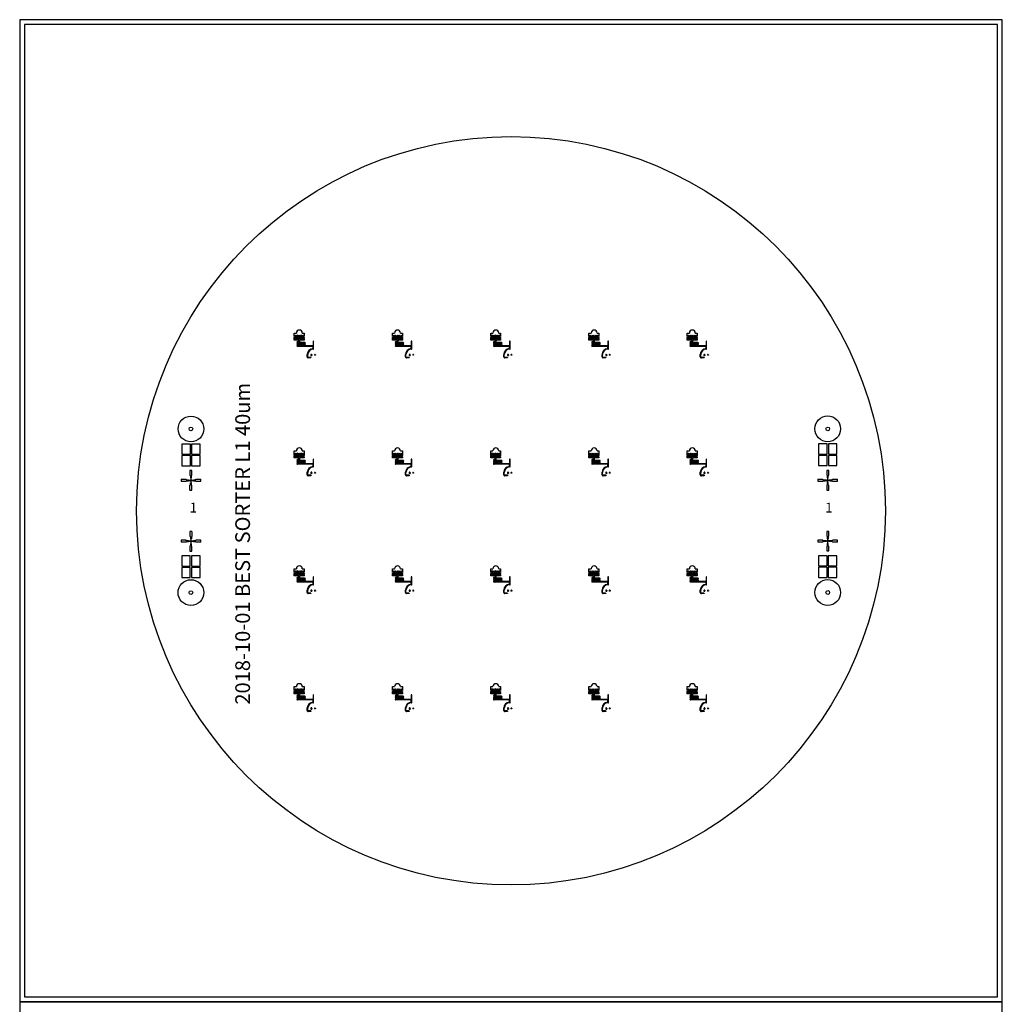
# Model space of a CAD drawing. Units: inches. Extents: x 600011 to 700011, y 22 to 200022.
# Drawn here: x 600011 to 700011, y 99772 to 200022 of the extents above; entities that cross this region are included whole.
import ezdxf

# ---------------------------------------------------------------- set-up
doc = ezdxf.new("R2010")
doc.units = ezdxf.units.IN
doc.header["$MEASUREMENT"] = 0
doc.layers.add('Layer2', color=11, linetype='Continuous')
doc.styles.get("Standard").update_dxf_attribs({"font": 'Arial.ttf'})

# ---------------------------------------------------------------- blocks, each defined once
blk = doc.blocks.new('*U21')
for p, q in [((-1791, 51328), (-1791, 51298)), ((-1481, 51238), (-1481, 51238)), ((-1081, 51238), (-1081, 51238)), ((-155, 51770), (-215, 51770)), ((-215, 51770), (-215, 51298)), ((-215, 51011), (-215, 51238)), ((-215, 51238), (-215, 51011)), ((-155, 50962), (-155, 51770)), ((-803, 50177), (-802, 50423)), ((-753, 50177), (-753, 50409)), ((-427, 50302), (-322, 50303)), ((-188, 50962), (-155, 50962)), ((-453, 50118), (-694, 50118)), ((-453, 50068), (-694, 50068)), ((-453, 50118), (-423, 50118)), ((-423, 50068), (-453, 50068)), ((-423, 50118), (-423, 50068))]:
    blk.add_line(p, q)
for centre, radius, start, end in [((-694, 50177), 109, 179.98038, 270), ((-188, 50397), 615, 92.56308, 177.54506), ((-188, 50397), 565, 90, 178.7257), ((-694, 50177), 58.6, 179.98038, 270), ((-375, 50382), 52.5, 0, 180.82728)]:
    blk.add_arc(centre, radius, start, end)
at = {"layer": 'Layer2'}
for p, q in [((-2134, 52600), (-1909, 52600)), ((-2134, 52246), (-2134, 52600)), ((-2134, 52246), (-2093, 52287)), ((-2134, 52187), (-2093, 52146)), ((-2134, 52146), (-2134, 52187)), ((-2100, 52112), (-2134, 52146)), ((-2022, 52216), (-2093, 52287)), ((-2022, 52216), (-2093, 52146)), ((-2047, 52151), (-2086, 52112)), ((-2071, 52310), (-2000, 52380)), ((-2000, 52239), (-2071, 52310)), ((-2007, 52112), (-2047, 52151)), ((-2000, 52198), (-2039, 52158)), ((-2039, 52158), (-2000, 52119)), ((-1929, 52310), (-2000, 52380)), ((-1929, 52310), (-2000, 52239)), ((-1960, 52158), (-2000, 52198)), ((-2000, 52119), (-1960, 52158)), ((-1953, 52151), (-1993, 52112)), ((-1977, 52216), (-1907, 52287)), ((-1977, 52216), (-1907, 52146)), ((-1914, 52112), (-1953, 52151)), ((-1836, 52216), (-1907, 52287)), ((-1836, 52216), (-1907, 52146)), ((-1860, 52151), (-1899, 52112)), ((-1884, 52310), (-1813, 52380)), ((-1813, 52239), (-1884, 52310)), ((-1820, 52112), (-1860, 52151)), ((-1813, 52198), (-1853, 52158)), ((-1853, 52158), (-1813, 52119)), ((-1742, 52310), (-1813, 52380)), ((-1742, 52310), (-1813, 52239)), ((-1774, 52158), (-1813, 52198)), ((-1813, 52119), (-1774, 52158)), ((-1767, 52151), (-1806, 52112)), ((-1791, 52216), (-1720, 52287)), ((-1791, 52216), (-1720, 52146)), ((-1727, 52112), (-1767, 52151)), ((-1649, 52216), (-1720, 52287)), ((-1649, 52216), (-1720, 52146)), ((-1673, 52151), (-1713, 52112)), ((-1697, 52310), (-1627, 52380)), ((-1627, 52239), (-1697, 52310)), ((-1634, 52112), (-1673, 52151)), ((-1627, 52198), (-1666, 52158)), ((-1666, 52158), (-1627, 52119)), ((-1556, 52310), (-1627, 52380)), ((-1556, 52310), (-1627, 52239)), ((-1587, 52158), (-1627, 52198)), ((-1627, 52119), (-1587, 52158)), ((-1580, 52151), (-1619, 52112)), ((-1604, 52216), (-1533, 52287)), ((-1604, 52216), (-1533, 52146)), ((-1540, 52112), (-1580, 52151)), ((-1462, 52216), (-1533, 52287)), ((-1462, 52216), (-1533, 52146)), ((-1486, 52151), (-1526, 52112)), ((-1511, 52310), (-1440, 52380)), ((-1440, 52239), (-1511, 52310)), ((-1447, 52112), (-1486, 52151)), ((-1440, 52198), (-1479, 52158)), ((-1479, 52158), (-1440, 52119)), ((-1369, 52310), (-1440, 52380)), ((-1369, 52310), (-1440, 52239)), ((-1400, 52158), (-1440, 52198)), ((-1440, 52119), (-1400, 52158)), ((-1393, 52151), (-1433, 52112)), ((-1417, 52216), (-1346, 52287)), ((-1417, 52216), (-1346, 52146)), ((-1354, 52112), (-1393, 52151)), ((-1276, 52216), (-1346, 52287)), ((-1276, 52216), (-1346, 52146)), ((-1300, 52151), (-1339, 52112)), ((-1324, 52310), (-1253, 52380)), ((-1253, 52239), (-1324, 52310)), ((-1309, 52600), (-1119, 52600)), ((-1260, 52112), (-1300, 52151)), ((-1253, 52198), (-1293, 52158)), ((-1293, 52158), (-1253, 52119)), ((-1182, 52310), (-1253, 52380)), ((-1182, 52310), (-1253, 52239)), ((-1214, 52158), (-1253, 52198)), ((-1253, 52119), (-1214, 52158)), ((-1206, 52151), (-1246, 52112)), ((-1231, 52216), (-1160, 52287)), ((-1231, 52216), (-1160, 52146)), ((-1167, 52112), (-1206, 52151)), ((-1119, 52246), (-1160, 52287)), ((-1119, 52187), (-1160, 52146)), ((-1119, 52146), (-1153, 52112)), ((-1119, 52600), (-1119, 52246)), ((-1119, 52187), (-1119, 52146)), ((-2134, 52078), (-2100, 52112)), ((-2134, 52028), (-2134, 52078)), ((-2134, 51878), (-2134, 52028)), ((-1655, 51878), (-2134, 51878)), ((-2093, 52105), (-2124, 52073)), ((-2124, 52057), (-2124, 52073)), ((-2124, 52057), (-2093, 52025)), ((-2054, 52065), (-2093, 52105)), ((-2093, 52025), (-2054, 52065)), ((-2086, 52112), (-2047, 52072)), ((-2047, 52058), (-2086, 52018)), ((-2086, 52018), (-2047, 51979)), ((-2047, 52072), (-2007, 52112)), ((-2007, 52018), (-2047, 52058)), ((-2047, 51979), (-2007, 52018)), ((-2000, 52105), (-2039, 52065)), ((-2039, 52065), (-2000, 52025)), ((-1960, 52065), (-2000, 52105)), ((-2000, 52025), (-1960, 52065)), ((-1993, 52112), (-1953, 52072)), ((-1953, 52058), (-1993, 52018)), ((-1993, 52018), (-1953, 51979)), ((-1953, 52072), (-1914, 52112)), ((-1914, 52018), (-1953, 52058)), ((-1953, 51979), (-1914, 52018)), ((-1907, 52105), (-1946, 52065)), ((-1946, 52065), (-1907, 52025)), ((-1867, 52065), (-1907, 52105)), ((-1907, 52025), (-1867, 52065)), ((-1899, 52112), (-1860, 52072)), ((-1860, 52058), (-1899, 52018)), ((-1899, 52018), (-1860, 51979)), ((-1860, 52072), (-1820, 52112)), ((-1820, 52018), (-1860, 52058)), ((-1860, 51979), (-1820, 52018)), ((-1813, 52105), (-1853, 52065)), ((-1853, 52065), (-1813, 52025)), ((-1774, 52065), (-1813, 52105)), ((-1813, 52025), (-1774, 52065)), ((-1806, 52112), (-1767, 52072)), ((-1767, 52058), (-1806, 52018)), ((-1806, 52018), (-1767, 51979)), ((-1655, 51718), (-1791, 51718)), ((-1598, 51688), (-1791, 51688)), ((-1041, 51628), (-1791, 51628)), ((-1041, 51598), (-1791, 51598)), ((-1041, 51538), (-1791, 51538)), ((-1041, 51508), (-1791, 51508)), ((-1041, 51448), (-1791, 51448)), ((-1041, 51418), (-1791, 51418)), ((-1041, 51358), (-1791, 51358)), ((-1041, 51328), (-1791, 51328)), ((-215, 51298), (-1791, 51298)), ((-215, 51238), (-1791, 51238)), ((-1767, 52072), (-1727, 52112)), ((-1727, 52018), (-1767, 52058)), ((-1767, 51979), (-1727, 52018)), ((-1720, 52105), (-1759, 52065)), ((-1759, 52065), (-1720, 52025)), ((-1680, 52065), (-1720, 52105)), ((-1720, 52025), (-1680, 52065)), ((-1713, 52112), (-1673, 52072)), ((-1673, 52058), (-1713, 52018)), ((-1713, 52018), (-1673, 51979)), ((-1673, 52072), (-1634, 52112)), ((-1634, 52018), (-1673, 52058)), ((-1673, 51979), (-1634, 52018)), ((-1627, 52105), (-1666, 52065)), ((-1666, 52065), (-1627, 52025)), ((-1655, 51718), (-1655, 51878)), ((-1587, 52065), (-1627, 52105)), ((-1627, 52025), (-1587, 52065)), ((-1619, 52112), (-1580, 52072)), ((-1580, 52058), (-1619, 52018)), ((-1619, 52018), (-1580, 51979)), ((-1119, 51878), (-1598, 51878)), ((-1598, 51878), (-1598, 51688)), ((-1580, 52072), (-1540, 52112)), ((-1540, 52018), (-1580, 52058)), ((-1580, 51979), (-1540, 52018)), ((-1533, 52105), (-1573, 52065)), ((-1573, 52065), (-1533, 52025)), ((-1494, 52065), (-1533, 52105)), ((-1533, 52025), (-1494, 52065)), ((-1526, 52112), (-1486, 52072)), ((-1486, 52058), (-1526, 52018)), ((-1526, 52018), (-1486, 51979)), ((-1486, 52072), (-1447, 52112)), ((-1447, 52018), (-1486, 52058)), ((-1486, 51979), (-1447, 52018)), ((-1440, 52105), (-1479, 52065)), ((-1479, 52065), (-1440, 52025)), ((-1400, 52065), (-1440, 52105)), ((-1440, 52025), (-1400, 52065)), ((-1433, 52112), (-1393, 52072)), ((-1393, 52058), (-1433, 52018)), ((-1433, 52018), (-1393, 51979)), ((-1393, 52072), (-1354, 52112)), ((-1354, 52018), (-1393, 52058)), ((-1393, 51979), (-1354, 52018)), ((-1346, 52105), (-1386, 52065)), ((-1386, 52065), (-1346, 52025)), ((-1307, 52065), (-1346, 52105)), ((-1346, 52025), (-1307, 52065)), ((-1339, 52112), (-1300, 52072)), ((-1300, 52058), (-1339, 52018)), ((-1339, 52018), (-1300, 51979)), ((-1300, 52072), (-1260, 52112)), ((-1260, 52018), (-1300, 52058)), ((-1300, 51979), (-1260, 52018)), ((-1253, 52105), (-1293, 52065)), ((-1293, 52065), (-1253, 52025)), ((-1214, 52065), (-1253, 52105)), ((-1253, 52025), (-1214, 52065)), ((-1246, 52112), (-1206, 52072)), ((-1206, 52058), (-1246, 52018)), ((-1246, 52018), (-1206, 51979)), ((-1206, 52072), (-1167, 52112)), ((-1167, 52018), (-1206, 52058)), ((-1206, 51979), (-1167, 52018)), ((-1160, 52105), (-1199, 52065)), ((-1199, 52065), (-1160, 52025)), ((-1129, 52073), (-1160, 52105)), ((-1160, 52025), (-1129, 52057)), ((-1153, 52112), (-1119, 52078)), ((-1119, 52052), (-1153, 52018)), ((-1153, 52018), (-1119, 51984)), ((-1129, 52073), (-1129, 52057)), ((-1119, 52078), (-1119, 52052)), ((-1119, 51984), (-1119, 51878)), ((-155, 51298), (-155, 51298))]:
    blk.add_line(p, q, dxfattribs=at)
at = {"layer": 'Layer2', "color": 50}
for p, q in [((-428, 50382), (-427, 50302)), ((-323, 50382), (-322, 50303)), ((-68, 50373), (-68, 50333)), ((22, 50333), (-68, 50333)), ((22, 50373), (22, 50333)), ((22, 50373), (22, 50333)), ((22, 50373), (22, 50333))]:
    blk.add_line(p, q, dxfattribs=at)
at = {"layer": 'Layer2'}
for centre, radius, start, end in [((-1609, 52600), 300, 0, 180), ((-1099, 52316), 30, 224.99717, 225.00283), ((-1791, 51658), 60, 89.99717, 269.99717), ((-1791, 51478), 60, 89.99717, 269.99717), ((-1791, 51298), 60, 89.99717, 269.99717), ((-1791, 51658), 30, 89.99717, 269.99717), ((-1791, 51478), 30, 89.99717, 269.99717), ((-1041, 51568), 60, 269.99717, 89.99717), ((-1041, 51568), 30, 269.99717, 89.99717), ((-1041, 51388), 60, 269.99717, 89.99717), ((-1041, 51388), 30, 269.99717, 89.99717)]:
    blk.add_arc(centre, radius, start, end, dxfattribs=at)
at = {"layer": 'Layer2', "color": 50}
blk.add_arc((-23, 50373), 45, 0, 180.00024, dxfattribs=at)
blk = doc.blocks.new('*U22')
at = {"color": 0, "linetype": 'ByBlock', "lineweight": -2, "transparency": 16777216}
for p in [(0, 0), (10000, 0), (20000, 0), (30000, 0), (40000, 0), (0, -12000), (10000, -12000), (20000, -12000), (30000, -12000), (40000, -12000), (0, -24000), (10000, -24000), (20000, -24000), (30000, -24000), (40000, -24000), (0, -36000), (10000, -36000), (20000, -36000), (30000, -36000), (40000, -36000)]:
    blk.add_blockref('*U21', p, dxfattribs=at)

msp = doc.modelspace()

# ---------------------------------------------------------------- linework, layer by layer
at = {"layer": 'Layer2', "color": 7}
for p, q in [((616513, 156818), (616513, 155780)), ((617377, 156818), (616513, 156818)), ((617377, 155780), (617377, 156818)), ((618369, 156818), (617507, 156818)), ((617507, 156818), (617507, 155780)), ((618369, 155780), (618369, 156818)), ((681315, 156827), (681315, 155790)), ((682178, 156827), (681315, 156827)), ((682178, 155790), (682178, 156827)), ((682308, 156828), (682308, 155790)), ((683170, 156827), (682308, 156827)), ((683170, 155790), (683170, 156827)), ((616513, 155780), (617377, 155780)), ((616513, 155650), (616513, 154612)), ((617377, 155650), (616513, 155650)), ((617377, 154612), (617377, 155650)), ((617507, 155780), (618369, 155780)), ((618369, 155650), (617507, 155650)), ((617507, 155650), (617507, 154612)), ((618369, 154612), (618369, 155650)), ((681315, 155790), (682178, 155790)), ((681315, 155659), (681315, 154621)), ((682178, 155659), (681315, 155659)), ((682178, 154621), (682178, 155659)), ((682308, 155790), (683170, 155790)), ((683170, 155659), (682308, 155659)), ((682308, 155659), (682308, 154621)), ((683170, 154621), (683170, 155659)), ((616513, 154612), (617377, 154612)), ((617507, 154612), (618369, 154612)), ((681315, 154621), (682178, 154621)), ((682308, 154621), (683170, 154621)), ((617341, 154124), (617341, 153624)), ((617541, 154124), (617341, 154124)), ((617391, 153624), (617341, 153624)), ((617391, 153624), (617391, 153374)), ((617491, 153374), (617491, 153624)), ((617491, 153624), (617541, 153624)), ((617541, 153624), (617541, 154124)), ((682142, 154134), (682142, 153634)), ((682342, 154134), (682142, 154134)), ((682192, 153634), (682142, 153634)), ((682192, 153634), (682192, 153384)), ((682217, 153384), (682192, 153384)), ((682217, 153384), (682217, 153259)), ((682267, 153259), (682267, 153384)), ((682267, 153384), (682292, 153384)), ((682292, 153384), (682292, 153634)), ((682292, 153634), (682342, 153634)), ((682342, 153634), (682342, 154134)), ((616441, 153224), (616441, 153024)), ((616441, 153224), (616941, 153224)), ((616441, 153024), (616941, 153024)), ((616941, 153174), (616941, 153224)), ((616941, 153174), (617191, 153174)), ((616941, 153074), (617191, 153074)), ((616941, 153074), (616941, 153024)), ((617191, 153149), (617191, 153174)), ((617191, 153149), (617316, 153149)), ((617191, 153099), (617316, 153099)), ((617191, 153099), (617191, 153074)), ((617316, 153137), (617316, 153149)), ((617316, 153137), (617378, 153137)), ((617316, 153112), (617316, 153099)), ((617316, 153112), (617378, 153112)), ((617341, 152124), (617341, 152624)), ((617391, 152624), (617341, 152624)), ((617378, 153131), (617378, 153137)), ((617378, 153131), (617434, 153131)), ((617378, 153118), (617434, 153118)), ((617378, 153118), (617378, 153112)), ((617416, 153374), (617391, 153374)), ((617391, 152624), (617391, 152874)), ((617416, 152874), (617391, 152874)), ((617416, 153374), (617416, 153249)), ((617428, 153249), (617416, 153249)), ((617416, 152999), (617416, 152874)), ((617428, 152999), (617416, 152999)), ((617428, 153249), (617428, 153187)), ((617434, 153187), (617428, 153187)), ((617428, 152999), (617428, 153062)), ((617434, 153062), (617428, 153062)), ((617434, 153187), (617434, 153131)), ((617434, 153118), (617434, 153062)), ((617447, 153131), (617447, 153187)), ((617447, 153187), (617453, 153187)), ((617447, 153131), (617503, 153131)), ((617447, 153118), (617503, 153118)), ((617447, 153062), (617447, 153118)), ((617447, 153062), (617453, 153062)), ((617453, 153187), (617453, 153249)), ((617453, 153249), (617466, 153249)), ((617453, 152999), (617453, 153062)), ((617453, 152999), (617466, 152999)), ((617466, 153249), (617466, 153374)), ((617466, 153374), (617491, 153374)), ((617466, 152874), (617466, 152999)), ((617466, 152874), (617491, 152874)), ((617491, 152624), (617491, 152874)), ((617491, 152624), (617541, 152624)), ((617503, 153137), (617566, 153137)), ((617503, 153131), (617503, 153137)), ((617503, 153118), (617503, 153112)), ((617503, 153112), (617566, 153112)), ((617541, 152124), (617541, 152624)), ((617566, 153149), (617691, 153149)), ((617566, 153137), (617566, 153149)), ((617566, 153112), (617566, 153099)), ((617566, 153099), (617691, 153099)), ((617691, 153174), (617941, 153174)), ((617691, 153149), (617691, 153174)), ((617691, 153099), (617691, 153074)), ((617691, 153074), (617941, 153074)), ((617941, 153224), (618441, 153224)), ((617941, 153174), (617941, 153224)), ((617941, 153074), (617941, 153024)), ((617941, 153024), (618441, 153024)), ((618441, 153024), (618441, 153224)), ((681242, 153234), (681242, 153034)), ((681242, 153234), (681742, 153234)), ((681242, 153034), (681742, 153034)), ((681742, 153184), (681742, 153234)), ((681742, 153184), (681992, 153184)), ((681742, 153084), (681992, 153084)), ((681742, 153084), (681742, 153034)), ((681992, 153159), (681992, 153184)), ((681992, 153159), (682117, 153159)), ((681992, 153109), (682117, 153109)), ((681992, 153109), (681992, 153084)), ((682117, 153146), (682117, 153159)), ((682117, 153146), (682180, 153146)), ((682117, 153121), (682117, 153109)), ((682117, 153121), (682180, 153121)), ((682142, 152634), (682142, 152134)), ((682192, 152634), (682142, 152634)), ((682180, 153140), (682180, 153146)), ((682180, 153140), (682236, 153140)), ((682180, 153127), (682236, 153127)), ((682180, 153127), (682180, 153121)), ((682192, 152884), (682192, 152634)), ((682217, 152884), (682192, 152884)), ((682230, 153259), (682217, 153259)), ((682217, 152884), (682217, 153009)), ((682230, 153009), (682217, 153009)), ((682230, 153259), (682230, 153196)), ((682236, 153196), (682230, 153196)), ((682230, 153009), (682230, 153071)), ((682236, 153071), (682230, 153071)), ((682236, 153196), (682236, 153140)), ((682236, 153071), (682236, 153127)), ((682248, 153140), (682248, 153196)), ((682248, 153196), (682255, 153196)), ((682248, 153140), (682305, 153140)), ((682248, 153127), (682305, 153127)), ((682248, 153071), (682248, 153127)), ((682248, 153071), (682255, 153071)), ((682255, 153196), (682255, 153259)), ((682255, 153259), (682267, 153259)), ((682255, 153009), (682255, 153071)), ((682255, 153009), (682267, 153009)), ((682267, 152884), (682267, 153009)), ((682267, 152884), (682292, 152884)), ((682292, 152634), (682292, 152884)), ((682292, 152634), (682342, 152634)), ((682305, 153146), (682367, 153146)), ((682305, 153140), (682305, 153146)), ((682305, 153127), (682305, 153121)), ((682305, 153121), (682367, 153121)), ((682342, 152134), (682342, 152634)), ((682367, 153159), (682492, 153159)), ((682367, 153146), (682367, 153159)), ((682367, 153121), (682367, 153109)), ((682367, 153109), (682492, 153109)), ((682492, 153184), (682742, 153184)), ((682492, 153159), (682492, 153184)), ((682492, 153109), (682492, 153084)), ((682492, 153084), (682742, 153084)), ((682742, 153234), (683242, 153234)), ((682742, 153184), (682742, 153234)), ((682742, 153084), (682742, 153034)), ((682742, 153034), (683242, 153034)), ((683242, 153034), (683242, 153234)), ((617341, 152124), (617541, 152124)), ((682142, 152134), (682342, 152134)), ((617541, 147917), (617341, 147917)), ((617341, 147917), (617341, 147417)), ((617391, 147417), (617341, 147417)), ((617391, 147417), (617391, 147167)), ((617491, 147417), (617491, 147167)), ((617491, 147417), (617541, 147417)), ((617541, 147917), (617541, 147417)), ((682342, 147927), (682142, 147927)), ((682142, 147927), (682142, 147427)), ((682192, 147427), (682142, 147427)), ((682192, 147427), (682192, 147177)), ((682292, 147427), (682292, 147177)), ((682292, 147427), (682342, 147427)), ((682342, 147427), (682342, 147927)), ((616941, 147017), (616441, 147017)), ((616441, 147017), (616441, 146817)), ((616941, 146817), (616441, 146817)), ((616941, 146967), (616941, 147017)), ((617191, 146967), (616941, 146967)), ((617191, 146867), (616941, 146867)), ((616941, 146867), (616941, 146817)), ((617191, 146942), (617191, 146967)), ((617316, 146942), (617191, 146942)), ((617316, 146892), (617191, 146892)), ((617191, 146892), (617191, 146867)), ((617316, 146930), (617316, 146942)), ((617378, 146930), (617316, 146930)), ((617378, 146905), (617316, 146905)), ((617316, 146905), (617316, 146892)), ((617341, 146417), (617341, 145917)), ((617391, 146417), (617341, 146417)), ((617378, 146924), (617378, 146930)), ((617434, 146924), (617378, 146924)), ((617434, 146911), (617378, 146911)), ((617378, 146911), (617378, 146905)), ((617416, 147167), (617391, 147167)), ((617391, 146667), (617391, 146417)), ((617416, 146667), (617391, 146667)), ((617416, 147167), (617416, 147042)), ((617428, 147042), (617416, 147042)), ((617416, 146792), (617416, 146667)), ((617428, 146792), (617416, 146792)), ((617428, 147042), (617428, 146980)), ((617434, 146980), (617428, 146980)), ((617428, 146855), (617428, 146792)), ((617434, 146855), (617428, 146855)), ((617434, 146980), (617434, 146924)), ((617434, 146911), (617434, 146855)), ((617447, 146924), (617447, 146980)), ((617447, 146980), (617453, 146980)), ((617503, 146924), (617447, 146924)), ((617503, 146911), (617447, 146911)), ((617447, 146855), (617447, 146911)), ((617447, 146855), (617453, 146855)), ((617453, 146980), (617453, 147042)), ((617453, 147042), (617466, 147042)), ((617453, 146792), (617453, 146855)), ((617453, 146792), (617466, 146792)), ((617466, 147042), (617466, 147167)), ((617466, 147167), (617491, 147167)), ((617466, 146667), (617466, 146792)), ((617466, 146667), (617491, 146667)), ((617491, 146417), (617491, 146667)), ((617491, 146417), (617541, 146417)), ((617566, 146930), (617503, 146930)), ((617503, 146924), (617503, 146930)), ((617503, 146911), (617503, 146905)), ((617566, 146905), (617503, 146905)), ((617541, 145917), (617541, 146417)), ((617691, 146942), (617566, 146942)), ((617566, 146930), (617566, 146942)), ((617566, 146905), (617566, 146892)), ((617691, 146892), (617566, 146892)), ((617941, 146967), (617691, 146967)), ((617691, 146942), (617691, 146967)), ((617691, 146892), (617691, 146867)), ((617941, 146867), (617691, 146867)), ((618441, 147017), (617941, 147017)), ((617941, 146967), (617941, 147017)), ((617941, 146867), (617941, 146817)), ((618441, 146817), (617941, 146817)), ((618441, 146817), (618441, 147017)), ((681742, 147027), (681242, 147027)), ((681242, 147027), (681242, 146827)), ((681742, 146827), (681242, 146827)), ((681742, 146977), (681742, 147027)), ((681992, 146977), (681742, 146977)), ((681992, 146877), (681742, 146877)), ((681742, 146877), (681742, 146827)), ((681992, 146952), (681992, 146977)), ((682117, 146952), (681992, 146952)), ((682117, 146902), (681992, 146902)), ((681992, 146902), (681992, 146877)), ((682117, 146939), (682117, 146952)), ((682180, 146939), (682117, 146939)), ((682180, 146914), (682117, 146914)), ((682117, 146914), (682117, 146902)), ((682142, 146427), (682142, 145927)), ((682192, 146427), (682142, 146427)), ((682180, 146933), (682180, 146939)), ((682236, 146933), (682180, 146933)), ((682236, 146920), (682180, 146920)), ((682180, 146920), (682180, 146914)), ((682217, 147177), (682192, 147177)), ((682192, 146677), (682192, 146427)), ((682217, 146677), (682192, 146677)), ((682217, 147177), (682217, 147052)), ((682230, 147052), (682217, 147052)), ((682217, 146802), (682217, 146677)), ((682230, 146802), (682217, 146802)), ((682230, 147052), (682230, 146989)), ((682236, 146989), (682230, 146989)), ((682230, 146864), (682230, 146802)), ((682236, 146864), (682230, 146864)), ((682236, 146989), (682236, 146933)), ((682236, 146920), (682236, 146864)), ((682248, 146933), (682248, 146989)), ((682248, 146989), (682255, 146989)), ((682305, 146933), (682248, 146933)), ((682305, 146920), (682248, 146920)), ((682248, 146864), (682248, 146920)), ((682248, 146864), (682255, 146864)), ((682255, 147052), (682255, 146989)), ((682255, 147052), (682267, 147052)), ((682255, 146802), (682255, 146864)), ((682255, 146802), (682267, 146802)), ((682267, 147052), (682267, 147177)), ((682267, 147177), (682292, 147177)), ((682267, 146677), (682267, 146802)), ((682267, 146677), (682292, 146677)), ((682292, 146427), (682292, 146677)), ((682292, 146427), (682342, 146427)), ((682367, 146939), (682305, 146939)), ((682305, 146933), (682305, 146939)), ((682305, 146920), (682305, 146914)), ((682367, 146914), (682305, 146914)), ((682342, 145927), (682342, 146427)), ((682492, 146952), (682367, 146952)), ((682367, 146939), (682367, 146952)), ((682367, 146914), (682367, 146902)), ((682492, 146902), (682367, 146902)), ((682742, 146977), (682492, 146977)), ((682492, 146952), (682492, 146977)), ((682492, 146902), (682492, 146877)), ((682742, 146877), (682492, 146877)), ((683242, 147027), (682742, 147027)), ((682742, 146977), (682742, 147027)), ((682742, 146877), (682742, 146827)), ((683242, 146827), (682742, 146827)), ((683242, 146827), (683242, 147027)), ((616513, 145430), (616513, 144392)), ((617375, 145430), (616513, 145430)), ((617341, 145917), (617541, 145917)), ((617375, 144392), (617375, 145430)), ((618368, 145430), (617505, 145430)), ((617505, 145430), (617505, 144392)), ((618368, 144392), (618368, 145430)), ((682176, 145439), (681314, 145439)), ((681314, 145439), (681314, 144401)), ((682142, 145927), (682342, 145927)), ((682176, 144401), (682176, 145439)), ((682306, 145439), (682306, 144401)), ((683169, 145439), (682306, 145439)), ((683169, 144401), (683169, 145439)), ((616513, 144392), (617375, 144392)), ((617505, 144392), (618368, 144392)), ((681314, 144401), (682176, 144401)), ((682306, 144401), (683169, 144401)), ((616513, 144261), (616513, 143224)), ((617375, 144261), (616513, 144261)), ((617375, 143223), (617375, 144261)), ((618368, 144261), (617505, 144261)), ((617505, 144261), (617505, 143224)), ((618368, 143224), (618368, 144261)), ((681314, 144271), (681314, 143233)), ((682176, 144271), (681314, 144271)), ((682176, 143233), (682176, 144271)), ((682306, 144271), (682306, 143233)), ((683169, 144271), (682306, 144271)), ((683169, 143233), (683169, 144271)), ((616513, 143224), (617375, 143224)), ((617505, 143224), (618368, 143224)), ((681314, 143233), (682176, 143233)), ((682306, 143233), (683169, 143233))]:
    msp.add_line(p, q, dxfattribs=at)
at = {"layer": 'Layer2'}
for points in [[(600011, 100022), (700011, 100022), (700011, 200022), (600011, 200022)], [(600511, 100522), (699511, 100522), (699511, 199522), (600511, 199522)], [(600011, 22), (700011, 22), (700011, 100022), (600011, 100022)]]:
    msp.add_lwpolyline(points, close=True, dxfattribs=at)
msp.add_circle((650011, 150022), 38100, dxfattribs=at)
at = {"layer": 'Layer2', "color": 7}
for centre, radius in [((617441, 158351), 1312), ((682242, 158361), 1312), ((617441, 158351), 188), ((682242, 158361), 188), ((617440, 141690), 1312), ((682242, 141700), 1312), ((617440, 141690), 188), ((682242, 141700), 188)]:
    msp.add_circle(centre, radius, dxfattribs=at)

# ---------------------------------------------------------------- block references
msp.add_blockref('*U22', (630076, 115518))

# ---------------------------------------------------------------- texts
at = {"layer": 'Layer2'}
msp.add_text('2018-10-01 BEST SORTER L1 40um', height=1500, rotation=90, dxfattribs=at).set_placement((623451, 130283))
at = {"layer": 'Layer2', "color": 7}
for p in [(617301, 149845), (681984, 149845)]:
    msp.add_text('1', height=1000, dxfattribs=at).set_placement(p)

doc.saveas('drawing.dxf')
